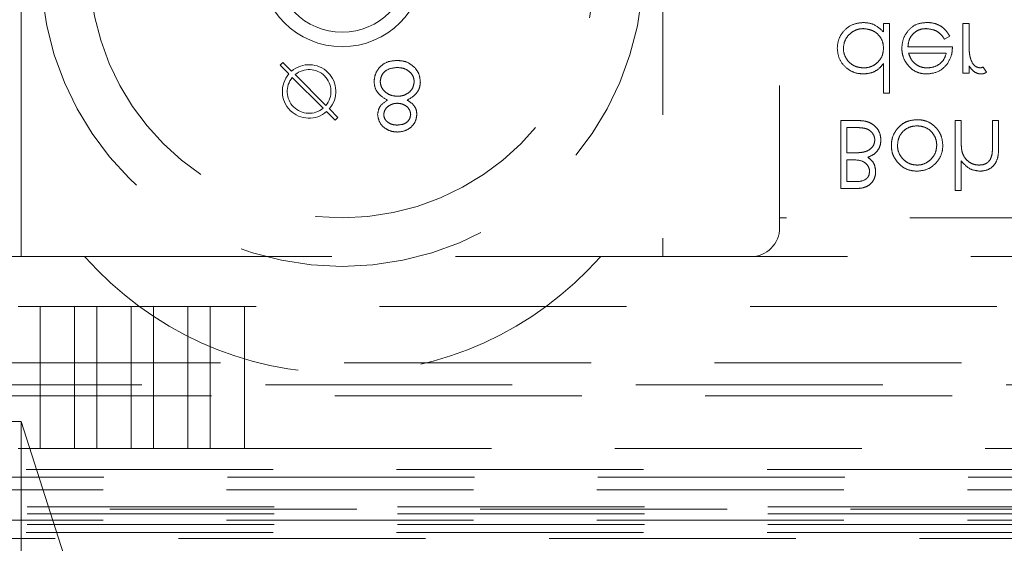
# Model space of a CAD drawing. Units: millimetres. Extents: x 11 to 205, y 5 to 292.
# Drawn here: x 76 to 81, y 115 to 117 of the extents above; entities that cross this region are included whole.
import ezdxf

# ---------------------------------------------------------------- set-up
doc = ezdxf.new("R2010")
doc.units = ezdxf.units.MM
doc.linetypes.add('HIDDEN', pattern=[1.905, 1.27, -0.635])

msp = doc.modelspace()

# ---------------------------------------------------------------- linework, layer by layer
at = {"color": 7, "linetype": 'HIDDEN', "lineweight": 18}
for p, q in [((80.2381, 124.5656), (80.2381, 116.2656)), ((76.3381, 116.0656), (76.3381, 118.0656)), ((79.6381, 118.0656), (79.6381, 116.0656)), ((80.7721, 117.2656), (80.7721, 117.2214)), ((80.8035, 117.2656), (80.7721, 117.2656)), ((80.8035, 116.9067), (80.8035, 117.2656)), ((81.1804, 117.2656), (81.1804, 117.0099)), ((81.2119, 117.2656), (81.1804, 117.2656)), ((81.2119, 117.1797), (81.2119, 117.2656)), ((81.0852, 117.1849), (81.1131, 117.1995)), ((81.1266, 117.1445), (80.8978, 117.1445)), ((80.901, 117.1131), (81.0952, 117.1131)), ((77.6696, 117.05), (77.6838, 117.0641)), ((77.7141, 117.0055), (77.6696, 117.05)), ((77.6838, 117.0641), (77.7282, 117.0197)), ((80.7721, 117.0594), (80.7721, 116.9067)), ((81.2119, 117.0099), (81.2119, 117.0475)), ((81.3016, 117.0141), (81.2844, 117.0413)), ((77.7318, 116.9878), (77.8903, 116.8293)), ((77.9044, 116.8435), (77.746, 117.0019)), ((81.1804, 117.0099), (81.2119, 117.0099)), ((80.7721, 116.9067), (80.8035, 116.9067)), ((77.9222, 116.8257), (77.9666, 116.7813)), ((77.9525, 116.7671), (77.908, 116.8116)), ((77.9666, 116.7813), (77.9525, 116.7671)), ((80.6469, 116.7656), (80.5522, 116.7656)), ((80.5522, 116.7656), (80.5522, 116.4156)), ((80.5837, 116.5996), (80.5837, 116.7297)), ((80.5837, 116.7297), (80.6284, 116.7297)), ((81.1401, 116.7656), (81.1401, 116.4067)), ((81.1715, 116.7656), (81.1401, 116.7656)), ((81.1715, 116.6731), (81.1715, 116.7656)), ((81.3644, 116.7656), (81.333, 116.7656)), ((81.333, 116.7656), (81.333, 116.6453)), ((81.3644, 116.635), (81.3644, 116.7656)), ((80.6045, 116.5996), (80.5837, 116.5996)), ((80.5837, 116.5637), (80.6048, 116.5637)), ((80.5837, 116.4515), (80.5837, 116.5637)), ((81.1715, 116.4067), (81.1715, 116.5582)), ((80.5522, 116.4156), (80.6205, 116.4156)), ((80.6263, 116.4515), (80.5837, 116.4515)), ((81.1401, 116.4067), (81.1715, 116.4067)), ((85.9881, 116.2656), (80.2381, 116.2656)), ((80.2381, 116.2656), (80.2381, 116.2156)), ((75.8881, 116.0656), (76.6653, 116.0656)), ((76.6653, 116.0656), (79.3166, 116.0656)), ((79.3166, 116.0656), (92.8653, 116.0656)), ((76.4358, 115.8095), (76.3215, 115.8095)), ((76.4358, 115.8095), (76.4358, 115.0795)), ((76.4358, 115.8095), (76.6125, 115.8095)), ((76.6125, 115.0795), (76.6125, 115.8095)), ((76.7268, 115.8095), (76.6125, 115.8095)), ((76.7268, 115.8095), (76.7268, 115.0795)), ((76.7268, 115.8095), (76.9035, 115.8095)), ((76.9035, 115.0795), (76.9035, 115.8095)), ((77.0178, 115.8095), (76.9035, 115.8095)), ((77.0178, 115.8095), (77.0178, 115.0795)), ((77.0178, 115.8095), (77.1945, 115.8095)), ((77.1945, 115.0795), (77.1945, 115.8095)), ((77.3088, 115.8095), (77.1945, 115.8095)), ((77.3088, 115.8095), (77.3088, 115.0795)), ((77.3088, 115.8095), (77.4855, 115.8095)), ((77.4855, 115.0795), (77.4855, 115.8095)), ((94.6908, 115.8095), (77.4855, 115.8095)), ((74.1881, 115.5197), (97.9881, 115.5197)), ((75.6881, 115.407), (96.4881, 115.407)), ((98.2704, 115.3497), (73.9059, 115.3497)), ((76.1381, 115.217), (76.3381, 115.217)), ((76.3381, 115.217), (76.3381, 112.917)), ((77.1381, 112.717), (76.3381, 115.217)), ((76.3215, 115.0795), (76.4358, 115.0795)), ((76.4358, 115.0795), (76.6125, 115.0795)), ((76.6125, 115.0795), (76.7268, 115.0795)), ((76.7268, 115.0795), (76.9035, 115.0795)), ((76.9035, 115.0795), (77.0178, 115.0795)), ((77.0178, 115.0795), (77.1945, 115.0795)), ((77.1945, 115.0795), (77.3088, 115.0795)), ((77.3088, 115.0795), (77.4855, 115.0795)), ((77.4855, 115.0795), (94.6908, 115.0795)), ((98.5881, 114.971), (73.5881, 114.971)), ((73.5881, 114.9306), (98.5881, 114.9306)), ((75.4886, 114.8656), (96.6877, 114.8656)), ((74.8881, 114.767), (97.2881, 114.767)), ((96.6877, 114.7788), (75.4886, 114.7788)), ((96.6877, 114.7433), (75.4886, 114.7433)), ((75.4886, 114.7106), (96.6877, 114.7106)), ((98.5881, 114.647), (73.5881, 114.647)), ((96.6877, 114.687), (75.4886, 114.687)), ((99.3721, 114.615), (48.2103, 114.615))]:
    msp.add_line(p, q, dxfattribs=at)
for centre, radius, start, end in [((77.9881, 117.5656), 1.55, 180, 0), ((77.9881, 117.5656), 1.3, 180, 0), ((77.9881, 117.5656), 0.42, 180, 0), ((77.9881, 117.5656), 0.345, 180, 0), ((77.8181, 116.9156), 0.1375, 319.1706, 130.8294), ((77.8181, 116.9156), 0.1125, 320.0997, 129.9003), ((77.8181, 116.9156), 0.1375, 139.1706, 310.8294), ((77.8181, 116.9156), 0.1125, 140.0997, 309.9003), ((80.0881, 116.2156), 0.15, 270, 0), ((77.9909, 117.2302), 1.7646, 221.2996, 318.7004)]:
    msp.add_arc(centre, radius, start, end, dxfattribs=at)
for points, knots in [([(80.6676, 117.2701), (80.648, 117.2678), (80.6087, 117.2632), (80.5652, 117.227), (80.5383, 117.1834), (80.5356, 117.1525), (80.5343, 117.137)], [0, 0, 0, 0, 0.279576, 0.559327, 0.779578, 1, 1, 1, 1]), ([(80.5657, 117.1374), (80.5671, 117.1496), (80.57, 117.174), (80.5902, 117.2059), (80.6188, 117.2282), (80.6468, 117.2378), (80.6635, 117.2385), (80.6688, 117.2387)], [0, 0, 0, 0, 0.228257, 0.457137, 0.687461, 0.900132, 1, 1, 1, 1]), ([(80.7721, 117.2214), (80.7555, 117.2371), (80.7259, 117.2653), (80.6855, 117.2686), (80.6676, 117.2701)], [0, 0, 0, 0, 0.55875, 1, 1, 1, 1]), ([(80.6688, 117.2387), (80.6838, 117.2369), (80.7137, 117.2333), (80.7487, 117.2076), (80.7691, 117.1738), (80.7711, 117.1501), (80.7721, 117.1383)], [0, 0, 0, 0, 0.279813, 0.559443, 0.779588, 1, 1, 1, 1]), ([(80.995, 117.2701), (80.9755, 117.2684), (80.9367, 117.2649), (80.8949, 117.2275), (80.8705, 117.1839), (80.8677, 117.1536), (80.8663, 117.1384)], [0, 0, 0, 0, 0.279874, 0.558813, 0.77943, 1, 1, 1, 1]), ([(80.8978, 117.1445), (80.899, 117.1567), (80.9013, 117.1794), (80.9192, 117.208), (80.9431, 117.2284), (80.9688, 117.2376), (80.9851, 117.2384), (80.9911, 117.2387)], [0, 0, 0, 0, 0.247891, 0.458143, 0.668285, 0.879226, 1, 1, 1, 1]), ([(80.9911, 117.2387), (81.0044, 117.2374), (81.028, 117.235), (81.0586, 117.2189), (81.0749, 117.2001), (81.0829, 117.1883), (81.0852, 117.1849)], [0, 0, 0, 0, 0.351805, 0.621196, 0.891353, 1, 1, 1, 1]), ([(81.1131, 117.1995), (81.1044, 117.2133), (81.0883, 117.2387), (81.0503, 117.2621), (81.0185, 117.2696), (81, 117.27), (80.995, 117.2701)], [0, 0, 0, 0, 0.333735, 0.615551, 0.897188, 1, 1, 1, 1]), ([(81.2175, 117.0919), (81.2162, 117.0992), (81.2136, 117.1137), (81.2122, 117.143), (81.212, 117.165), (81.2119, 117.1797)], [0, 0, 0, 0, 0.251002, 0.501492, 1, 1, 1, 1]), ([(80.5343, 117.137), (80.5367, 117.1174), (80.5416, 117.0782), (80.5787, 117.0356), (80.6224, 117.0093), (80.6532, 117.0067), (80.6686, 117.0054)], [0, 0, 0, 0, 0.279376, 0.55922, 0.779566, 1, 1, 1, 1]), ([(80.669, 117.0368), (80.6561, 117.0381), (80.63, 117.0407), (80.5974, 117.0615), (80.5756, 117.0907), (80.5664, 117.1172), (80.5659, 117.1332), (80.5657, 117.1374)], [0, 0, 0, 0, 0.242523, 0.4869685, 0.6999424, 0.9209363, 1, 1, 1, 1]), ([(80.7721, 117.1383), (80.7711, 117.1261), (80.769, 117.1015), (80.7495, 117.0708), (80.7227, 117.0484), (80.6945, 117.038), (80.676, 117.0371), (80.669, 117.0368)], [0, 0, 0, 0, 0.2261785, 0.4547159, 0.6541962, 0.8712574, 1, 1, 1, 1]), ([(80.8663, 117.1384), (80.8667, 117.1307), (80.8677, 117.1082), (80.8778, 117.0783), (80.8911, 117.0596), (80.8958, 117.053)], [0, 0, 0, 0, 0.251397, 0.738184, 1, 1, 1, 1]), ([(81.0988, 117.0557), (81.1079, 117.0711), (81.1242, 117.0986), (81.1259, 117.1304), (81.1266, 117.1445)], [0, 0, 0, 0, 0.558811, 1, 1, 1, 1]), ([(78.2708, 117.0746), (78.2538, 117.0736), (78.2201, 117.0715), (78.1807, 117.043), (78.1569, 117.0061), (78.1539, 116.9797), (78.1524, 116.9666)], [0, 0, 0, 0, 0.280546, 0.559301, 0.779805, 1, 1, 1, 1]), ([(78.2708, 117.0746), (78.2538, 117.0736), (78.2201, 117.0715), (78.1807, 117.043), (78.1569, 117.0061), (78.1539, 116.9797), (78.1524, 116.9666)], [0, 0, 0, 0, 0.280546, 0.559301, 0.779805, 1, 1, 1, 1]), ([(78.3637, 117.0362), (78.3486, 117.049), (78.3215, 117.072), (78.2863, 117.0738), (78.2708, 117.0746)], [0, 0, 0, 0, 0.557781, 1, 1, 1, 1]), ([(80.9315, 117.0608), (80.9278, 117.0644), (80.9205, 117.0716), (80.9094, 117.0889), (80.9044, 117.1034), (80.901, 117.1131)], [0, 0, 0, 0, 0.251715, 0.501035, 1, 1, 1, 1]), ([(81.0952, 117.1131), (81.0912, 117.1004), (81.0842, 117.0784), (81.0586, 117.0536), (81.0294, 117.0394), (81.0074, 117.0376), (80.9974, 117.0368)], [0, 0, 0, 0, 0.291526, 0.508036, 0.776829, 1, 1, 1, 1]), ([(81.2683, 117.0368), (81.2609, 117.0384), (81.246, 117.0416), (81.227, 117.0622), (81.2211, 117.0806), (81.2175, 117.0919)], [0, 0, 0, 0, 0.2783187, 0.5588208, 1, 1, 1, 1]), ([(78.1838, 116.9676), (78.1858, 116.9793), (78.1897, 117.0026), (78.2221, 117.0335), (78.2525, 117.0367), (78.2711, 117.0387)], [0, 0, 0, 0, 0.279805, 0.560214, 1, 1, 1, 1]), ([(78.1838, 116.9676), (78.1858, 116.9793), (78.1897, 117.0026), (78.2221, 117.0335), (78.2525, 117.0367), (78.2711, 117.0387)], [0, 0, 0, 0, 0.279805, 0.560214, 1, 1, 1, 1]), ([(78.2711, 117.0387), (78.2832, 117.0379), (78.3072, 117.0362), (78.3363, 117.0179), (78.3554, 116.9926), (78.3576, 116.9737), (78.3588, 116.9643)], [0, 0, 0, 0, 0.280619, 0.559946, 0.780173, 1, 1, 1, 1]), ([(78.2711, 117.0387), (78.2832, 117.0379), (78.3072, 117.0362), (78.3363, 117.0179), (78.3554, 116.9926), (78.3576, 116.9737), (78.3588, 116.9643)], [0, 0, 0, 0, 0.280619, 0.559946, 0.780173, 1, 1, 1, 1]), ([(78.3902, 116.9637), (78.3888, 116.9786), (78.3862, 117.0052), (78.3706, 117.0267), (78.3637, 117.0362)], [0, 0, 0, 0, 0.559436, 1, 1, 1, 1]), ([(80.6686, 117.0054), (80.6837, 117.0067), (80.714, 117.0095), (80.7497, 117.0317), (80.7657, 117.0514), (80.7721, 117.0594)], [0, 0, 0, 0, 0.3713952, 0.7463214, 1, 1, 1, 1]), ([(80.8958, 117.053), (80.9022, 117.0458), (80.9171, 117.0288), (80.9487, 117.0111), (80.9773, 117.0059), (80.993, 117.0054), (80.9958, 117.0054)], [0, 0, 0, 0, 0.251488, 0.588968, 0.926243, 1, 1, 1, 1]), ([(80.9974, 117.0368), (80.9914, 117.037), (80.9744, 117.0378), (80.951, 117.0456), (80.9369, 117.0566), (80.9315, 117.0608)], [0, 0, 0, 0, 0.251706, 0.713562, 1, 1, 1, 1]), ([(80.9958, 117.0054), (81.0185, 117.008), (81.0592, 117.0127), (81.0866, 117.0426), (81.0988, 117.0557)], [0, 0, 0, 0, 0.558914, 1, 1, 1, 1]), ([(81.2119, 117.0475), (81.2156, 117.042), (81.2247, 117.0285), (81.2429, 117.0127), (81.2618, 117.0059), (81.2717, 117.0055), (81.2743, 117.0054)], [0, 0, 0, 0, 0.252617, 0.621677, 0.902215, 1, 1, 1, 1]), ([(81.2844, 117.0413), (81.2831, 117.0408), (81.2805, 117.0396), (81.2753, 117.0376), (81.2711, 117.0371), (81.2683, 117.0368)], [0, 0, 0, 0, 0.251555, 0.503289, 1, 1, 1, 1]), ([(81.2743, 117.0054), (81.2767, 117.0055), (81.2816, 117.0058), (81.291, 117.0084), (81.2974, 117.0118), (81.3016, 117.0141)], [0, 0, 0, 0, 0.251627, 0.504173, 1, 1, 1, 1]), ([(78.1524, 116.9666), (78.1535, 116.9549), (78.1558, 116.9315), (78.1794, 116.8952), (78.2055, 116.88), (78.2214, 116.8706)], [0, 0, 0, 0, 0.2799937, 0.559884, 1, 1, 1, 1]), ([(78.1524, 116.9666), (78.1535, 116.9549), (78.1558, 116.9315), (78.1794, 116.8952), (78.2055, 116.88), (78.2214, 116.8706)], [0, 0, 0, 0, 0.2799937, 0.559884, 1, 1, 1, 1]), ([(78.2732, 116.8906), (78.2609, 116.8917), (78.2363, 116.8937), (78.2074, 116.9134), (78.1873, 116.9387), (78.185, 116.958), (78.1838, 116.9676)], [0, 0, 0, 0, 0.280295, 0.560169, 0.780308, 1, 1, 1, 1]), ([(78.2732, 116.8906), (78.2609, 116.8917), (78.2363, 116.8937), (78.2074, 116.9134), (78.1873, 116.9387), (78.185, 116.958), (78.1838, 116.9676)], [0, 0, 0, 0, 0.280295, 0.560169, 0.780308, 1, 1, 1, 1]), ([(78.3588, 116.9643), (78.3567, 116.9527), (78.3526, 116.9294), (78.3278, 116.9063), (78.3008, 116.8926), (78.2824, 116.8913), (78.2732, 116.8906)], [0, 0, 0, 0, 0.278378, 0.558537, 0.779145, 1, 1, 1, 1]), ([(78.3588, 116.9643), (78.3567, 116.9527), (78.3526, 116.9294), (78.3278, 116.9063), (78.3008, 116.8926), (78.2824, 116.8913), (78.2732, 116.8906)], [0, 0, 0, 0, 0.278378, 0.558537, 0.779145, 1, 1, 1, 1]), ([(78.3225, 116.8706), (78.3424, 116.8827), (78.37, 116.8994), (78.3882, 116.9369), (78.3895, 116.9548), (78.3902, 116.9637)], [0, 0, 0, 0, 0.558313, 0.779107, 1, 1, 1, 1]), ([(78.3225, 116.8706), (78.3424, 116.8827), (78.37, 116.8994), (78.3882, 116.9369), (78.3895, 116.9548), (78.3902, 116.9637)], [0, 0, 0, 0, 0.558313, 0.779107, 1, 1, 1, 1]), ([(78.2214, 116.8706), (78.2059, 116.8606), (78.1782, 116.8427), (78.1727, 116.8106), (78.1703, 116.7965)], [0, 0, 0, 0, 0.560165, 1, 1, 1, 1]), ([(78.3722, 116.7974), (78.3715, 116.8062), (78.3699, 116.8236), (78.3533, 116.8512), (78.3342, 116.8633), (78.3225, 116.8706)], [0, 0, 0, 0, 0.280207, 0.560244, 1, 1, 1, 1]), ([(78.2017, 116.797), (78.2037, 116.8062), (78.2076, 116.8249), (78.2284, 116.8425), (78.2502, 116.8531), (78.265, 116.8542), (78.2724, 116.8547)], [0, 0, 0, 0, 0.277795, 0.558306, 0.779098, 1, 1, 1, 1]), ([(78.2724, 116.8547), (78.2817, 116.8537), (78.3002, 116.8518), (78.3227, 116.8376), (78.3374, 116.818), (78.3397, 116.8035), (78.3408, 116.7963)], [0, 0, 0, 0, 0.280222, 0.560166, 0.780408, 1, 1, 1, 1]), ([(78.1703, 116.7965), (78.1728, 116.7825), (78.1778, 116.7544), (78.2067, 116.7254), (78.2396, 116.7093), (78.2618, 116.7075), (78.2729, 116.7067)], [0, 0, 0, 0, 0.2788227, 0.5584294, 0.7791658, 1, 1, 1, 1]), ([(78.1703, 116.7965), (78.1728, 116.7825), (78.1778, 116.7544), (78.2067, 116.7254), (78.2396, 116.7093), (78.2618, 116.7075), (78.2729, 116.7067)], [0, 0, 0, 0, 0.2788227, 0.5584294, 0.7791658, 1, 1, 1, 1]), ([(78.2711, 116.7425), (78.2619, 116.7432), (78.2436, 116.7444), (78.221, 116.7573), (78.2047, 116.7753), (78.2027, 116.7897), (78.2017, 116.797)], [0, 0, 0, 0, 0.2806519, 0.56053, 0.7806551, 1, 1, 1, 1]), ([(78.3408, 116.7963), (78.339, 116.7872), (78.3352, 116.7692), (78.3094, 116.746), (78.2856, 116.7439), (78.2711, 116.7425)], [0, 0, 0, 0, 0.2790564, 0.5599293, 1, 1, 1, 1]), ([(78.2729, 116.7067), (78.2868, 116.7082), (78.3147, 116.7112), (78.3475, 116.7343), (78.3682, 116.7646), (78.3709, 116.7865), (78.3722, 116.7974)], [0, 0, 0, 0, 0.2799514, 0.5596561, 0.7799485, 1, 1, 1, 1]), ([(78.2729, 116.7067), (78.2868, 116.7082), (78.3147, 116.7112), (78.3475, 116.7343), (78.3682, 116.7646), (78.3709, 116.7865), (78.3722, 116.7974)], [0, 0, 0, 0, 0.2799514, 0.5596561, 0.7799485, 1, 1, 1, 1]), ([(80.945, 116.7701), (80.9287, 116.7688), (80.8987, 116.7664), (80.8605, 116.7438), (80.8318, 116.7118), (80.8147, 116.6748), (80.8131, 116.6487), (80.8125, 116.6384)], [0, 0, 0, 0, 0.23389, 0.429161, 0.623744, 0.85164, 1, 1, 1, 1]), ([(81.0772, 116.6384), (81.0758, 116.654), (81.0729, 116.6851), (81.0479, 116.7253), (81.0136, 116.7557), (80.9766, 116.7688), (80.9535, 116.7697), (80.945, 116.7701)], [0, 0, 0, 0, 0.223279, 0.447751, 0.665288, 0.877391, 1, 1, 1, 1]), ([(80.6284, 116.7297), (80.6403, 116.7295), (80.6614, 116.7291), (80.6896, 116.7229), (80.7096, 116.7092), (80.7227, 116.6915), (80.7269, 116.676), (80.7272, 116.6676), (80.7272, 116.6663)], [0, 0, 0, 0, 0.270225, 0.479753, 0.645009, 0.810619, 0.968826, 1, 1, 1, 1]), ([(80.7587, 116.6663), (80.7576, 116.6778), (80.7556, 116.7009), (80.7371, 116.73), (80.7116, 116.7518), (80.6803, 116.7638), (80.658, 116.765), (80.6469, 116.7656)], [0, 0, 0, 0, 0.204895, 0.41156, 0.599267, 0.801153, 1, 1, 1, 1]), ([(80.8439, 116.6386), (80.8458, 116.6534), (80.8495, 116.683), (80.8762, 116.7165), (80.91, 116.7356), (80.9332, 116.7377), (80.9449, 116.7387)], [0, 0, 0, 0, 0.27958, 0.559192, 0.779536, 1, 1, 1, 1]), ([(80.9449, 116.7387), (80.9573, 116.7375), (80.9824, 116.7351), (81.014, 116.7156), (81.035, 116.688), (81.0448, 116.6614), (81.0456, 116.6446), (81.0458, 116.6386)], [0, 0, 0, 0, 0.236023, 0.474059, 0.679791, 0.887838, 1, 1, 1, 1]), ([(80.7272, 116.6663), (80.7266, 116.6596), (80.7254, 116.6463), (80.715, 116.6289), (80.6996, 116.6149), (80.6837, 116.6074), (80.6732, 116.6046), (80.67, 116.6037)], [0, 0, 0, 0, 0.2163732, 0.4336884, 0.642791, 0.89079, 1, 1, 1, 1]), ([(80.6913, 116.5768), (80.7034, 116.5818), (80.7245, 116.5906), (80.7461, 116.6153), (80.757, 116.6407), (80.7581, 116.6583), (80.7587, 116.6663)], [0, 0, 0, 0, 0.324075, 0.562754, 0.800658, 1, 1, 1, 1]), ([(81.1763, 116.6045), (81.1752, 116.6102), (81.1731, 116.6215), (81.1718, 116.6445), (81.1716, 116.6617), (81.1715, 116.6731)], [0, 0, 0, 0, 0.250838, 0.501257, 1, 1, 1, 1]), ([(80.8125, 116.6384), (80.8129, 116.6301), (80.814, 116.6076), (80.8253, 116.5753), (80.8409, 116.556), (80.8476, 116.5477)], [0, 0, 0, 0, 0.25165, 0.681056, 1, 1, 1, 1]), ([(80.9449, 116.5368), (80.933, 116.5379), (80.9093, 116.54), (80.8794, 116.5591), (80.8561, 116.5856), (80.8451, 116.6139), (80.8442, 116.6324), (80.8439, 116.6386)], [0, 0, 0, 0, 0.221552, 0.444891, 0.649775, 0.882929, 1, 1, 1, 1]), ([(81.0458, 116.6386), (81.0447, 116.6265), (81.0425, 116.602), (81.0228, 116.5714), (80.9956, 116.548), (80.9678, 116.5377), (80.9501, 116.537), (80.9449, 116.5368)], [0, 0, 0, 0, 0.2282138, 0.45821, 0.6666473, 0.9006308, 1, 1, 1, 1]), ([(81.0422, 116.5475), (81.0475, 116.554), (81.0618, 116.5714), (81.0751, 116.6029), (81.0766, 116.6278), (81.0772, 116.6384)], [0, 0, 0, 0, 0.251608, 0.678827, 1, 1, 1, 1]), ([(81.2688, 116.5054), (81.2807, 116.5065), (81.3045, 116.5086), (81.3342, 116.5277), (81.3548, 116.5557), (81.3636, 116.5927), (81.3641, 116.6198), (81.3644, 116.635)], [0, 0, 0, 0, 0.193033, 0.388089, 0.556117, 0.751045, 1, 1, 1, 1]), ([(81.333, 116.6453), (81.333, 116.6404), (81.3329, 116.6307), (81.3326, 116.6112), (81.3307, 116.5968), (81.3294, 116.5871)], [0, 0, 0, 0, 0.250436, 0.500755, 1, 1, 1, 1]), ([(80.67, 116.6037), (80.6645, 116.6028), (80.6537, 116.6011), (80.6318, 116.5998), (80.6154, 116.5997), (80.6045, 116.5996)], [0, 0, 0, 0, 0.250533, 0.500841, 1, 1, 1, 1]), ([(80.7317, 116.5024), (80.7307, 116.5133), (80.7289, 116.5333), (80.7141, 116.56), (80.6991, 116.571), (80.6913, 116.5768)], [0, 0, 0, 0, 0.371686, 0.673331, 1, 1, 1, 1]), ([(81.2632, 116.5368), (81.253, 116.5377), (81.2325, 116.5396), (81.2061, 116.5563), (81.1858, 116.5781), (81.1793, 116.5961), (81.1763, 116.6045)], [0, 0, 0, 0, 0.2578677, 0.5166315, 0.7752447, 1, 1, 1, 1]), ([(81.3294, 116.5871), (81.3264, 116.5781), (81.3215, 116.5632), (81.3058, 116.5475), (81.2867, 116.5382), (81.2719, 116.5373), (81.2632, 116.5368)], [0, 0, 0, 0, 0.310045, 0.513037, 0.7161, 1, 1, 1, 1]), ([(80.6048, 116.5637), (80.6245, 116.5637), (80.6514, 116.5637), (80.6809, 116.5469), (80.6942, 116.531), (80.6999, 116.5152), (80.7002, 116.5058), (80.7003, 116.503)], [0, 0, 0, 0, 0.453609, 0.616755, 0.780416, 0.932716, 1, 1, 1, 1]), ([(80.8476, 116.5477), (80.8541, 116.5413), (80.8705, 116.5252), (80.9042, 116.5084), (80.9315, 116.5064), (80.945, 116.5054)], [0, 0, 0, 0, 0.252164, 0.629764, 1, 1, 1, 1]), ([(80.945, 116.5054), (80.9658, 116.5075), (81.0029, 116.5114), (81.0302, 116.5365), (81.0422, 116.5475)], [0, 0, 0, 0, 0.559179, 1, 1, 1, 1]), ([(81.1715, 116.5582), (81.1863, 116.5418), (81.2129, 116.5124), (81.2517, 116.5075), (81.2688, 116.5054)], [0, 0, 0, 0, 0.559967, 1, 1, 1, 1]), ([(80.6205, 116.4156), (80.636, 116.416), (80.6607, 116.4167), (80.6931, 116.4285), (80.7138, 116.4467), (80.7276, 116.4707), (80.7314, 116.4902), (80.7317, 116.501), (80.7317, 116.5024)], [0, 0, 0, 0, 0.2891029, 0.4616999, 0.6352207, 0.7962796, 0.9742977, 1, 1, 1, 1]), ([(80.7003, 116.503), (80.6993, 116.4944), (80.6978, 116.4814), (80.6867, 116.468), (80.6658, 116.4531), (80.6438, 116.4522), (80.6263, 116.4515)], [0, 0, 0, 0, 0.249349, 0.374929, 0.500655, 1, 1, 1, 1])]:
    msp.add_open_spline(points, degree=3, knots=knots, dxfattribs=at)

doc.saveas('drawing.dxf')
